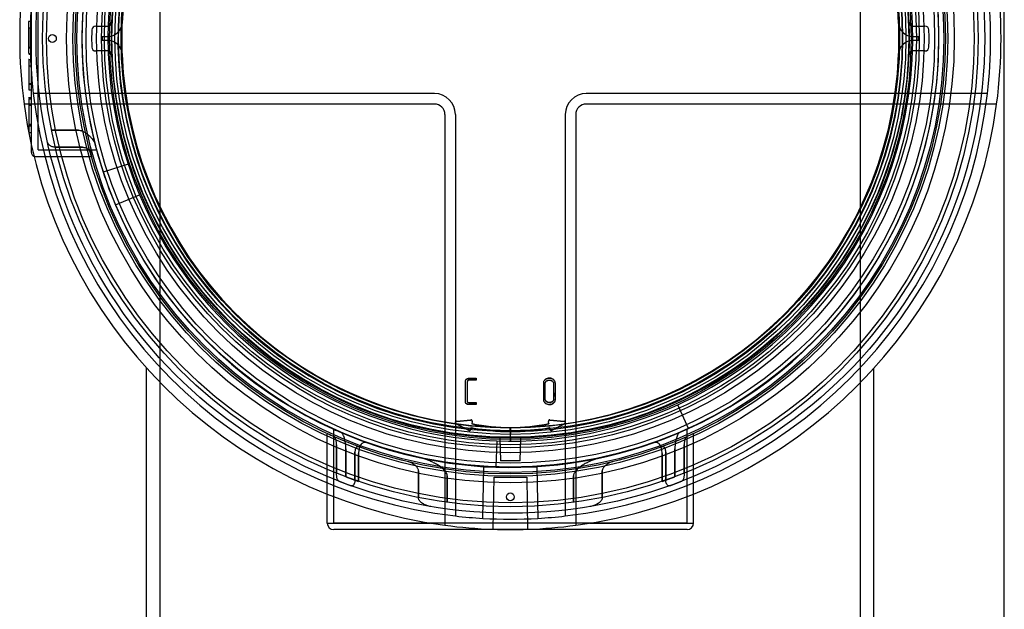
# Model space of a CAD drawing. Units: millimetres. Extents: x 0 to 420, y -1 to 296.
# Drawn here: x 140 to 159, y 103 to 114 of the extents above; entities that cross this region are included whole.
import ezdxf
from ezdxf.lldxf.tags import DXFTag

# ---------------------------------------------------------------- set-up
doc = ezdxf.new("R2010")
doc.units = ezdxf.units.MM
for name, color, linetype in [('2500_RIBI', 7, 'Continuous'), ('2693.001_VAR3', 7, 'Continuous'), ('2697.001_TIHEND_', 7, 'Continuous'), ('2703.001', 7, 'Continuous'), ('2703.002', 7, 'Continuous'), ('Default', 7, 'Continuous'), ('SILINDER_2500_35', 7, 'Continuous')]:
    doc.layers.add(name, color=color, linetype=linetype)
tags = doc.linetypes.add('HIDDEN2', pattern=[4.7625, 3.175, -1.5875]).pattern_tags.tags
tags[6:7] = [DXFTag(74, 4), DXFTag(75, 0), DXFTag(340, '0'), DXFTag(46, 0.0), DXFTag(50, 0.0), DXFTag(44, 0.0), DXFTag(45, 0.0)]
tags[4:5] = [DXFTag(74, 4), DXFTag(75, 0), DXFTag(340, '0'), DXFTag(46, 0.0), DXFTag(50, 0.0), DXFTag(44, 0.0), DXFTag(45, 0.0)]

# ---------------------------------------------------------------- blocks, each defined once
blk = doc.blocks.new('SE1')
at = {"layer": '2500_RIBI', "color": 7, "linetype": 'Continuous'}
for p, q in [((159.094, 80.81), (159.094, 146.902)), ((142.051, 80.81), (142.051, 107.312)), ((156.494, 107.298), (156.494, 80.81)), ((142.311, 107.036), (142.311, 81.07)), ((156.234, 81.07), (156.234, 107.023))]:
    blk.add_line(p, q, dxfattribs=at)
at = {"layer": '2500_RIBI', "color": 7, "linetype": 'HIDDEN2'}
for p, q in [((142.311, 120.675), (142.311, 107.036)), ((156.234, 107.023), (156.234, 120.689))]:
    blk.add_line(p, q, dxfattribs=at)
at = {"layer": '2693.001_VAR3', "color": 7, "linetype": 'HIDDEN2'}
for p, q in [((139.763, 112.426), (139.763, 115.286)), ((139.893, 112.426), (139.893, 115.286)), ((139.77, 114.194), (139.705, 114.194)), ((139.711, 113.559), (139.711, 114.194)), ((139.77, 114.063), (139.705, 114.063)), ((139.711, 113.682), (139.763, 113.682)), ((139.711, 113.67), (139.763, 113.67)), ((139.711, 113.559), (139.763, 113.559)), ((139.711, 113.546), (139.763, 113.546)), ((139.711, 113.44), (139.705, 113.44)), ((139.711, 113.44), (139.763, 113.44)), ((139.711, 113.44), (139.711, 113.314)), ((139.711, 113.314), (139.763, 113.314)), ((139.711, 113.314), (139.711, 112.962)), ((139.77, 113.44), (139.763, 113.44)), ((139.711, 112.962), (139.763, 112.962)), ((139.711, 112.962), (139.711, 112.836)), ((139.711, 112.947), (139.763, 112.947)), ((139.711, 112.836), (139.763, 112.836)), ((139.77, 112.679), (139.705, 112.679)), ((139.77, 112.544), (139.705, 112.544)), ((139.711, 112.658), (139.763, 112.658)), ((139.711, 112.658), (139.711, 111.993)), ((139.711, 112.532), (139.763, 112.532)), ((139.763, 111.732), (139.763, 112.426)), ((139.893, 111.646), (139.893, 112.426)), ((139.705, 112.158), (139.77, 112.158)), ((139.711, 112.158), (139.763, 112.158)), ((139.711, 112.158), (139.763, 112.158)), ((139.711, 112.15), (139.763, 112.15)), ((139.711, 112.123), (139.763, 112.123)), ((139.711, 111.993), (139.763, 111.993)), ((140.164, 112.037), (140.695, 112.037)), ((140.695, 112.036), (140.164, 112.036)), ((139.893, 111.646), (141.056, 111.646)), ((140.238, 111.698), (140.774, 111.698)), ((140.774, 111.698), (140.238, 111.698)), ((139.841, 111.516), (140.957, 111.516)), ((145.769, 106.098), (145.769, 106.091)), ((145.769, 106.091), (145.769, 106.098)), ((145.769, 104.236), (145.769, 106.091)), ((152.789, 106.091), (152.789, 106.098)), ((152.789, 106.098), (152.789, 106.091)), ((152.789, 104.236), (152.789, 106.091)), ((145.639, 104.811), (145.639, 106.001)), ((152.919, 104.811), (152.919, 106.001)), ((145.824, 105.226), (145.824, 105.789)), ((145.824, 105.789), (145.824, 105.226)), ((146.009, 105.155), (146.009, 105.713)), ((146.009, 105.713), (146.009, 105.155)), ((152.549, 105.713), (152.549, 105.155)), ((152.549, 105.155), (152.549, 105.713)), ((152.734, 105.226), (152.734, 105.789)), ((152.734, 105.789), (152.734, 105.226)), ((146.191, 105.089), (146.191, 105.642)), ((146.191, 105.642), (146.191, 105.089)), ((146.264, 105.615), (146.264, 105.063)), ((146.264, 105.063), (146.264, 105.615)), ((152.294, 105.063), (152.294, 105.615)), ((152.294, 105.615), (152.294, 105.063)), ((152.367, 105.089), (152.367, 105.642)), ((152.367, 105.642), (152.367, 105.089)), ((147.452, 105.273), (147.452, 104.742)), ((147.453, 104.742), (147.453, 105.273)), ((151.105, 105.273), (151.105, 104.742)), ((151.106, 104.742), (151.106, 105.273)), ((145.87, 105.069), (146.113, 104.978)), ((146.009, 105.155), (146.264, 105.063)), ((148.025, 105.171), (148.025, 104.646)), ((148.026, 104.646), (148.026, 105.171)), ((150.532, 105.171), (150.532, 104.646)), ((150.533, 104.646), (150.533, 105.171)), ((152.294, 105.063), (152.549, 105.155)), ((152.445, 104.978), (152.688, 105.069)), ((152.789, 104.236), (145.769, 104.236))]:
    blk.add_line(p, q, dxfattribs=at)
at = {"layer": '2693.001_VAR3', "color": 7, "linetype": 'Continuous'}
for p, q in [((139.763, 111.594), (139.763, 111.732)), ((145.639, 104.236), (145.639, 104.811)), ((152.919, 104.236), (152.919, 104.811)), ((145.639, 104.236), (147.692, 104.236)), ((152.789, 104.106), (145.769, 104.106)), ((150.866, 104.236), (152.919, 104.236))]:
    blk.add_line(p, q, dxfattribs=at)
at = {"layer": '2693.001_VAR3', "color": 7, "linetype": 'HIDDEN2'}
for radius in [9.295, 8.645]:
    blk.add_circle((149.279, 113.856), radius, dxfattribs=at)
for centre, radius, start, end in [((149.279, 113.856), 8.515, 114.5752, 198.1703), ((149.279, 113.856), 7.8, 0, 267.3574), ((149.279, 113.856), 8.515, 0, 18.1703), ((149.279, 113.856), 7.8, 270.4628, 0), ((149.279, 113.856), 8.515, 294.5752, 0), ((139.841, 111.594), 0.078, 248.6846, 270), ((149.279, 113.856), 8.645, 195.013, 195.7045), ((149.279, 113.856), 8.515, 202.8297, 268.0752), ((149.279, 113.856), 8.515, 245.6592, 246.7622), ((145.714, 106.005), 0.0753, 173.261, 183.222), ((149.279, 113.856), 8.645, 245.1019, 246.1527), ((149.279, 113.856), 8.645, 293.8473, 294.8981), ((152.843, 106.005), 0.076, 356.8274, 6.6914)]:
    blk.add_arc(centre, radius, start, end, dxfattribs=at)
at = {"layer": '2693.001_VAR3', "color": 7, "linetype": 'Continuous'}
for centre, radius, start, end in [((139.841, 111.594), 0.078, 180, 248.6846), ((145.769, 104.236), 0.13, 180, 270), ((152.789, 104.236), 0.13, 270, 0)]:
    blk.add_arc(centre, radius, start, end, dxfattribs=at)
at = {"layer": '2693.001_VAR3', "color": 7, "linetype": 'HIDDEN2'}
for points, knots in [([(140.695, 112.037), (140.706, 112.037), (140.717, 112.035), (140.733, 112.032), (140.739, 112.031), (140.749, 112.028), (140.755, 112.026), (140.78, 112.017), (140.799, 112.007), (140.826, 111.99), (140.835, 111.985), (140.852, 111.973), (140.86, 111.967), (140.884, 111.948), (140.899, 111.935), (140.92, 111.915), (140.926, 111.909), (140.94, 111.895), (140.946, 111.888), (140.964, 111.868), (140.975, 111.855), (140.994, 111.829), (141.002, 111.816), (141.013, 111.797), (141.016, 111.79), (141.021, 111.778), (141.023, 111.772), (141.024, 111.766)], [0, 0, 0, 0, 0.0625, 0.0625, 0.09375, 0.09375, 0.125, 0.125, 0.25, 0.25, 0.3125, 0.3125, 0.375, 0.375, 0.5, 0.5, 0.5625, 0.5625, 0.625, 0.625, 0.75, 0.75, 0.875, 0.875, 0.9375, 0.9375, 1, 1, 1, 1]), ([(140.238, 111.698), (140.233, 111.698), (140.227, 111.698), (140.216, 111.699), (140.211, 111.7), (140.196, 111.702), (140.186, 111.705), (140.167, 111.711), (140.158, 111.715), (140.142, 111.724), (140.134, 111.729), (140.121, 111.74), (140.114, 111.746), (140.104, 111.758), (140.099, 111.765), (140.086, 111.786), (140.081, 111.801), (140.077, 111.816)], [0, 0, 0, 0, 0.0625, 0.0625, 0.125, 0.125, 0.25, 0.25, 0.375, 0.375, 0.5, 0.5, 0.625, 0.625, 0.75, 0.75, 1, 1, 1, 1]), ([(140.774, 111.698), (140.783, 111.698), (140.793, 111.697), (140.808, 111.695), (140.812, 111.694), (140.822, 111.692), (140.826, 111.691), (140.839, 111.687), (140.848, 111.684), (140.864, 111.677), (140.871, 111.673), (140.885, 111.665), (140.891, 111.661), (140.902, 111.652), (140.907, 111.648), (140.916, 111.639), (140.92, 111.635), (140.926, 111.625), (140.928, 111.621), (140.929, 111.616)], [0, 0, 0, 0, 0.125, 0.125, 0.1875, 0.1875, 0.25, 0.25, 0.375, 0.375, 0.5, 0.5, 0.625, 0.625, 0.75, 0.75, 0.875, 0.875, 1, 1, 1, 1]), ([(145.824, 105.789), (145.824, 105.799), (145.824, 105.808), (145.823, 105.827), (145.822, 105.836), (145.82, 105.854), (145.819, 105.862), (145.816, 105.879), (145.814, 105.887), (145.81, 105.901), (145.808, 105.908), (145.805, 105.917), (145.804, 105.92), (145.802, 105.925), (145.8, 105.928), (145.797, 105.935), (145.794, 105.939), (145.789, 105.945), (145.787, 105.947), (145.784, 105.949)], [0, 0, 0, 0, 0.125, 0.125, 0.25, 0.25, 0.375, 0.375, 0.5, 0.5, 0.625, 0.625, 0.6875, 0.6875, 0.75, 0.75, 0.875, 0.875, 1, 1, 1, 1]), ([(146.009, 105.713), (146.009, 105.732), (146.009, 105.751), (146.007, 105.779), (146.006, 105.788), (146.004, 105.806), (146.003, 105.815), (145.999, 105.842), (145.996, 105.859), (145.991, 105.883), (145.989, 105.891), (145.985, 105.907), (145.983, 105.915), (145.977, 105.936), (145.972, 105.95), (145.965, 105.968), (145.962, 105.974), (145.957, 105.985), (145.955, 105.99), (145.947, 106.004), (145.942, 106.012), (145.933, 106.021), (145.931, 106.024), (145.925, 106.028), (145.922, 106.03), (145.919, 106.031)], [0, 0, 0, 0, 0.125, 0.125, 0.1875, 0.1875, 0.25, 0.25, 0.375, 0.375, 0.4375, 0.4375, 0.5, 0.5, 0.625, 0.625, 0.6875, 0.6875, 0.75, 0.75, 0.875, 0.875, 0.9375, 0.9375, 1, 1, 1, 1]), ([(152.639, 106.031), (152.633, 106.029), (152.628, 106.025), (152.619, 106.015), (152.617, 106.012), (152.611, 106.004), (152.609, 105.999), (152.601, 105.985), (152.596, 105.974), (152.586, 105.95), (152.581, 105.936), (152.573, 105.907), (152.569, 105.892), (152.564, 105.867), (152.562, 105.859), (152.559, 105.842), (152.558, 105.833), (152.554, 105.806), (152.552, 105.788), (152.55, 105.76), (152.55, 105.751), (152.549, 105.732), (152.549, 105.722), (152.549, 105.713)], [0, 0, 0, 0, 0.125, 0.125, 0.1875, 0.1875, 0.25, 0.25, 0.375, 0.375, 0.5, 0.5, 0.625, 0.625, 0.6875, 0.6875, 0.75, 0.75, 0.875, 0.875, 0.9375, 0.9375, 1, 1, 1, 1]), ([(152.774, 105.949), (152.772, 105.947), (152.769, 105.945), (152.765, 105.941), (152.764, 105.939), (152.761, 105.935), (152.76, 105.933), (152.756, 105.926), (152.754, 105.92), (152.75, 105.908), (152.748, 105.901), (152.744, 105.887), (152.742, 105.879), (152.739, 105.862), (152.738, 105.854), (152.736, 105.836), (152.735, 105.827), (152.734, 105.808), (152.734, 105.799), (152.734, 105.789)], [0, 0, 0, 0, 0.125, 0.125, 0.1875, 0.1875, 0.25, 0.25, 0.375, 0.375, 0.5, 0.5, 0.625, 0.625, 0.75, 0.75, 0.875, 0.875, 1, 1, 1, 1]), ([(146.276, 105.749), (146.266, 105.753), (146.255, 105.754), (146.24, 105.751), (146.235, 105.749), (146.226, 105.743), (146.221, 105.739), (146.213, 105.729), (146.209, 105.724), (146.204, 105.714), (146.203, 105.71), (146.2, 105.703), (146.199, 105.699), (146.195, 105.687), (146.193, 105.678), (146.191, 105.66), (146.191, 105.651), (146.191, 105.642)], [0, 0, 0, 0, 0.25, 0.25, 0.375, 0.375, 0.5, 0.5, 0.625, 0.625, 0.6875, 0.6875, 0.75, 0.75, 0.875, 0.875, 1, 1, 1, 1]), ([(146.435, 105.83), (146.424, 105.833), (146.414, 105.836), (146.393, 105.838), (146.382, 105.838), (146.362, 105.833), (146.352, 105.829), (146.338, 105.821), (146.333, 105.817), (146.324, 105.809), (146.32, 105.805), (146.307, 105.791), (146.3, 105.779), (146.29, 105.759), (146.287, 105.752), (146.281, 105.737), (146.279, 105.729), (146.275, 105.713), (146.273, 105.705), (146.269, 105.687), (146.268, 105.679), (146.266, 105.661), (146.265, 105.652), (146.264, 105.633), (146.264, 105.624), (146.264, 105.615)], [0, 0, 0, 0, 0.125, 0.125, 0.25, 0.25, 0.375, 0.375, 0.4375, 0.4375, 0.5, 0.5, 0.625, 0.625, 0.6875, 0.6875, 0.75, 0.75, 0.8125, 0.8125, 0.875, 0.875, 0.9375, 0.9375, 1, 1, 1, 1]), ([(152.294, 105.615), (152.294, 105.633), (152.293, 105.652), (152.29, 105.678), (152.289, 105.687), (152.286, 105.704), (152.284, 105.713), (152.279, 105.729), (152.277, 105.736), (152.271, 105.751), (152.268, 105.759), (152.258, 105.779), (152.251, 105.79), (152.234, 105.81), (152.225, 105.818), (152.211, 105.826), (152.206, 105.829), (152.196, 105.833), (152.191, 105.834), (152.176, 105.837), (152.166, 105.838), (152.145, 105.836), (152.134, 105.833), (152.123, 105.83)], [0, 0, 0, 0, 0.125, 0.125, 0.1875, 0.1875, 0.25, 0.25, 0.3125, 0.3125, 0.375, 0.375, 0.5, 0.5, 0.625, 0.625, 0.6875, 0.6875, 0.75, 0.75, 0.875, 0.875, 1, 1, 1, 1]), ([(152.367, 105.642), (152.367, 105.651), (152.367, 105.66), (152.365, 105.674), (152.364, 105.678), (152.363, 105.687), (152.362, 105.691), (152.36, 105.699), (152.358, 105.703), (152.355, 105.71), (152.354, 105.714), (152.349, 105.724), (152.345, 105.729), (152.337, 105.739), (152.332, 105.743), (152.325, 105.747), (152.323, 105.748), (152.318, 105.75), (152.315, 105.751), (152.303, 105.754), (152.293, 105.753), (152.282, 105.749)], [0, 0, 0, 0, 0.125, 0.125, 0.1875, 0.1875, 0.25, 0.25, 0.3125, 0.3125, 0.375, 0.375, 0.5, 0.5, 0.625, 0.625, 0.6875, 0.6875, 0.75, 0.75, 1, 1, 1, 1]), ([(148.026, 105.171), (148.026, 105.178), (148.025, 105.186), (148.022, 105.201), (148.019, 105.208), (148.011, 105.23), (148.003, 105.243), (147.99, 105.261), (147.985, 105.267), (147.976, 105.278), (147.971, 105.284), (147.955, 105.3), (147.945, 105.31), (147.923, 105.328), (147.911, 105.338), (147.888, 105.355), (147.876, 105.363), (147.841, 105.387), (147.816, 105.401), (147.767, 105.428), (147.743, 105.441), (147.693, 105.464), (147.667, 105.475), (147.617, 105.494), (147.591, 105.503), (147.54, 105.519), (147.514, 105.526), (147.488, 105.531)], [0, 0, 0, 0, 0.03125, 0.03125, 0.0625, 0.0625, 0.125, 0.125, 0.15625, 0.15625, 0.1875, 0.1875, 0.25, 0.25, 0.3125, 0.3125, 0.375, 0.375, 0.5, 0.5, 0.625, 0.625, 0.75, 0.75, 0.875, 0.875, 1, 1, 1, 1]), ([(151.07, 105.531), (151.044, 105.526), (151.019, 105.519), (150.967, 105.503), (150.942, 105.494), (150.891, 105.475), (150.866, 105.464), (150.816, 105.441), (150.791, 105.429), (150.742, 105.402), (150.717, 105.387), (150.682, 105.363), (150.67, 105.355), (150.647, 105.338), (150.635, 105.328), (150.613, 105.309), (150.603, 105.299), (150.582, 105.278), (150.573, 105.267), (150.56, 105.249), (150.556, 105.243), (150.548, 105.23), (150.545, 105.223), (150.539, 105.209), (150.537, 105.201), (150.533, 105.186), (150.532, 105.178), (150.532, 105.171)], [0, 0, 0, 0, 0.125, 0.125, 0.25, 0.25, 0.375, 0.375, 0.5, 0.5, 0.625, 0.625, 0.6875, 0.6875, 0.75, 0.75, 0.8125, 0.8125, 0.875, 0.875, 0.90625, 0.90625, 0.9375, 0.9375, 0.96875, 0.96875, 1, 1, 1, 1]), ([(147.453, 105.273), (147.453, 105.28), (147.452, 105.286), (147.449, 105.299), (147.446, 105.306), (147.441, 105.318), (147.438, 105.323), (147.431, 105.334), (147.428, 105.34), (147.416, 105.355), (147.407, 105.364), (147.389, 105.38), (147.38, 105.388), (147.351, 105.409), (147.33, 105.421), (147.289, 105.44), (147.267, 105.448), (147.245, 105.453)], [0, 0, 0, 0, 0.0625, 0.0625, 0.125, 0.125, 0.1875, 0.1875, 0.25, 0.25, 0.375, 0.375, 0.5, 0.5, 0.75, 0.75, 1, 1, 1, 1]), ([(151.313, 105.453), (151.291, 105.448), (151.27, 105.44), (151.238, 105.426), (151.228, 105.421), (151.208, 105.409), (151.198, 105.402), (151.178, 105.388), (151.169, 105.38), (151.151, 105.364), (151.142, 105.355), (151.13, 105.34), (151.127, 105.334), (151.12, 105.323), (151.117, 105.318), (151.112, 105.306), (151.109, 105.299), (151.106, 105.286), (151.105, 105.28), (151.105, 105.273)], [0, 0, 0, 0, 0.25, 0.25, 0.375, 0.375, 0.5, 0.5, 0.625, 0.625, 0.75, 0.75, 0.8125, 0.8125, 0.875, 0.875, 0.9375, 0.9375, 1, 1, 1, 1]), ([(145.87, 105.069), (145.867, 105.07), (145.864, 105.072), (145.858, 105.078), (145.855, 105.082), (145.849, 105.091), (145.846, 105.097), (145.842, 105.109), (145.839, 105.115), (145.835, 105.13), (145.833, 105.137), (145.83, 105.153), (145.829, 105.162), (145.827, 105.18), (145.826, 105.189), (145.825, 105.207), (145.824, 105.217), (145.824, 105.226)], [0, 0, 0, 0, 0.125, 0.125, 0.25, 0.25, 0.375, 0.375, 0.5, 0.5, 0.625, 0.625, 0.75, 0.75, 0.875, 0.875, 1, 1, 1, 1]), ([(146.191, 105.089), (146.191, 105.08), (146.19, 105.071), (146.188, 105.053), (146.186, 105.045), (146.183, 105.033), (146.182, 105.029), (146.179, 105.022), (146.178, 105.018), (146.173, 105.008), (146.17, 105.002), (146.162, 104.992), (146.158, 104.988), (146.149, 104.982), (146.145, 104.979), (146.131, 104.975), (146.122, 104.975), (146.113, 104.978)], [0, 0, 0, 0, 0.125, 0.125, 0.25, 0.25, 0.3125, 0.3125, 0.375, 0.375, 0.5, 0.5, 0.625, 0.625, 0.75, 0.75, 1, 1, 1, 1]), ([(152.445, 104.978), (152.44, 104.977), (152.436, 104.976), (152.427, 104.976), (152.423, 104.976), (152.413, 104.979), (152.409, 104.982), (152.401, 104.988), (152.396, 104.992), (152.389, 105.002), (152.385, 105.008), (152.38, 105.018), (152.379, 105.022), (152.376, 105.029), (152.375, 105.033), (152.372, 105.045), (152.37, 105.053), (152.368, 105.071), (152.367, 105.08), (152.367, 105.089)], [0, 0, 0, 0, 0.125, 0.125, 0.25, 0.25, 0.375, 0.375, 0.5, 0.5, 0.625, 0.625, 0.6875, 0.6875, 0.75, 0.75, 0.875, 0.875, 1, 1, 1, 1]), ([(152.734, 105.226), (152.734, 105.217), (152.733, 105.207), (152.732, 105.189), (152.731, 105.18), (152.729, 105.162), (152.728, 105.153), (152.725, 105.137), (152.723, 105.13), (152.719, 105.115), (152.717, 105.109), (152.712, 105.097), (152.709, 105.091), (152.703, 105.082), (152.701, 105.078), (152.694, 105.072), (152.691, 105.07), (152.688, 105.069)], [0, 0, 0, 0, 0.125, 0.125, 0.25, 0.25, 0.375, 0.375, 0.5, 0.5, 0.625, 0.625, 0.75, 0.75, 0.875, 0.875, 1, 1, 1, 1]), ([(147.698, 104.564), (147.672, 104.569), (147.646, 104.575), (147.597, 104.591), (147.573, 104.602), (147.539, 104.622), (147.527, 104.629), (147.511, 104.641), (147.506, 104.646), (147.496, 104.655), (147.491, 104.66), (147.482, 104.67), (147.478, 104.676), (147.47, 104.687), (147.466, 104.693), (147.46, 104.706), (147.457, 104.713), (147.454, 104.727), (147.453, 104.734), (147.453, 104.742)], [0, 0, 0, 0, 0.25, 0.25, 0.5, 0.5, 0.625, 0.625, 0.6875, 0.6875, 0.75, 0.75, 0.8125, 0.8125, 0.875, 0.875, 0.9375, 0.9375, 1, 1, 1, 1]), ([(151.105, 104.742), (151.105, 104.734), (151.104, 104.727), (151.102, 104.717), (151.101, 104.713), (151.098, 104.706), (151.097, 104.703), (151.092, 104.693), (151.088, 104.687), (151.08, 104.676), (151.076, 104.67), (151.062, 104.655), (151.052, 104.646), (151.031, 104.629), (151.02, 104.622), (150.997, 104.609), (150.986, 104.603), (150.962, 104.592), (150.949, 104.588), (150.912, 104.575), (150.886, 104.569), (150.86, 104.564)], [0, 0, 0, 0, 0.0625, 0.0625, 0.09375, 0.09375, 0.125, 0.125, 0.1875, 0.1875, 0.25, 0.25, 0.375, 0.375, 0.5, 0.5, 0.625, 0.625, 0.75, 0.75, 1, 1, 1, 1])]:
    blk.add_open_spline(points, degree=3, knots=knots, dxfattribs=at)
at = {"layer": '2697.001_TIHEND_', "color": 7, "linetype": 'HIDDEN2'}
for radius in [8.821, 8.691, 8.613, 8.509, 8.431, 8.223, 8.067, 7.963, 7.859]:
    blk.add_circle((149.279, 113.856), radius, dxfattribs=at)
at = {"layer": '2703.001', "color": 7, "linetype": 'HIDDEN2'}
for p, q in [((141.683, 111.362), (141.189, 111.2)), ((141.431, 110.552), (141.91, 110.754)), ((152.82, 106.112), (152.604, 106.585)), ((149.01, 105.865), (148.993, 105.345))]:
    blk.add_line(p, q, dxfattribs=at)
for centre, radius in [((149.279, 113.856), 9.425), ((149.279, 113.856), 9.217), ((149.279, 113.856), 8.125), ((149.279, 113.856), 7.917), ((149.279, 113.856), 7.786), ((149.279, 113.856), 7.735), ((140.179, 113.856), 0.078)]:
    blk.add_circle(centre, radius, dxfattribs=at)
for radius, start, end in [(7.995, 114.5752, 198.1703), (7.995, 294.5752, 18.1703), (7.93, 177.6741, 178.7908), (7.93, 1.2092, 2.3259), (7.93, 181.2093, 182.326), (7.93, 357.674, 358.7907), (7.995, 198.1703, 202.8297), (8.515, 198.1703, 202.8297), (7.995, 202.8297, 268.0752), (7.995, 268.0752, 294.5752), (8.515, 268.0752, 294.5752)]:
    blk.add_arc((149.279, 113.856), radius, start, end, dxfattribs=at)
at = {"layer": '2703.002', "color": 7, "linetype": 'HIDDEN2'}
for p, q in [((141.04, 114.103), (141.278, 114.103)), ((157.28, 114.103), (157.518, 114.103)), ((141.167, 113.895), (141.278, 113.895)), ((157.28, 113.895), (157.391, 113.895)), ((141.278, 113.817), (141.167, 113.817)), ((157.391, 113.817), (157.28, 113.817)), ((141.278, 113.609), (141.04, 113.609)), ((157.518, 113.609), (157.28, 113.609)), ((147.771, 112.764), (139.8, 112.764)), ((158.758, 112.764), (150.787, 112.764)), ((148.187, 112.348), (148.187, 104.376)), ((150.371, 112.348), (150.371, 104.376)), ((148.523, 106.254), (148.515, 106.211)), ((150.043, 106.211), (150.035, 106.254)), ((150.063, 106.284), (150.351, 106.258)), ((148.452, 106.075), (148.198, 106.211)), ((148.499, 106.134), (148.49, 106.091)), ((148.499, 106.134), (148.499, 106.131)), ((148.515, 106.211), (148.514, 106.207)), ((149.269, 106.134), (149.279, 105.847)), ((149.279, 105.847), (149.289, 106.134)), ((150.043, 106.211), (150.044, 106.207)), ((150.059, 106.134), (150.059, 106.131)), ((150.068, 106.091), (150.059, 106.134)), ((150.36, 106.211), (150.106, 106.075)), ((149.068, 105.928), (149.084, 105.471)), ((149.474, 105.471), (149.49, 105.928)), ((149.474, 105.471), (149.084, 105.471)), ((148.732, 104.329), (148.75, 105.354)), ((148.75, 105.354), (149.808, 105.354)), ((149.808, 105.354), (149.826, 104.329))]:
    blk.add_line(p, q, dxfattribs=at)
at = {"layer": '2703.002', "color": 7, "linetype": 'Continuous'}
for p, q in [((147.771, 112.556), (139.616, 112.556)), ((158.942, 112.556), (150.787, 112.556)), ((147.979, 112.348), (147.979, 104.193)), ((150.579, 112.348), (150.579, 104.193)), ((148.599, 107.112), (148.598, 107.109)), ((148.598, 107.109), (148.598, 107.072)), ((148.599, 107.076), (148.598, 107.072)), ((148.599, 107.112), (148.599, 107.076)), ((148.599, 106.629), (148.598, 106.625)), ((148.598, 106.625), (148.598, 106.589)), ((148.599, 106.592), (148.598, 106.589)), ((148.599, 106.629), (148.599, 106.592)), ((148.207, 106.258), (148.495, 106.284)), ((148.207, 106.254), (148.495, 106.28)), ((148.207, 106.258), (148.207, 106.254)), ((148.495, 106.28), (148.495, 106.284)), ((148.523, 106.251), (148.514, 106.207)), ((148.524, 106.253), (148.524, 106.257)), ((150.034, 106.257), (150.035, 106.253)), ((150.044, 106.207), (150.035, 106.251)), ((150.063, 106.28), (150.351, 106.254)), ((150.351, 106.254), (150.351, 106.258)), ((148.184, 106.237), (148.184, 106.233)), ((148.452, 106.071), (148.197, 106.208)), ((148.499, 106.131), (148.49, 106.088)), ((150.068, 106.088), (150.059, 106.131)), ((150.361, 106.208), (150.106, 106.071)), ((150.374, 106.233), (150.374, 106.237)), ((148.936, 104.112), (148.954, 105.146)), ((148.954, 105.146), (149.604, 105.146)), ((149.604, 105.146), (149.622, 104.112))]:
    blk.add_line(p, q, dxfattribs=at)
blk.add_circle((149.279, 104.756), 0.078, dxfattribs=at)
at = {"layer": '2703.002', "color": 7, "linetype": 'HIDDEN2'}
for centre, radius, start, end in [((149.279, 113.856), 7.93, 2.3259, 177.6741), ((149.279, 113.856), 7.722, 2.3259, 177.6741), ((149.279, 113.856), 9.542, 173.4286, 186.5714), ((149.279, 113.856), 9.542, 353.4286, 6.5714), ((141.04, 114.025), 0.078, 90, 178.1677), ((141.278, 114.181), 0.078, 270, 357.6741), ((141.278, 114.181), 0.286, 270, 357.6741), ((149.279, 113.856), 7.93, 177.6741, 178.7908), ((149.279, 113.856), 7.722, 177.6741, 178.7908), ((149.279, 113.856), 7.722, 1.2092, 2.3259), ((157.28, 114.181), 0.286, 182.3259, 270), ((157.28, 114.181), 0.078, 182.3259, 270), ((157.518, 114.025), 0.078, 1.8323, 90), ((146.424, 113.852), 5.465, 178.1677, 181.7635), ((146.424, 113.852), 5.257, 179.5397, 180.3899), ((149.279, 113.856), 7.93, 178.7908, 181.2093), ((149.279, 113.856), 7.722, 178.7908, 181.2093), ((149.279, 113.856), 7.722, 358.7907, 1.2092), ((149.279, 113.856), 7.93, 358.7907, 1.2092), ((152.134, 113.852), 5.257, 359.6101, 0.4603), ((152.134, 113.852), 5.465, 358.2365, 1.8323), ((141.04, 113.687), 0.078, 181.7635, 270), ((141.278, 113.531), 0.286, 2.326, 90), ((149.279, 113.856), 7.93, 181.2093, 182.089), ((149.279, 113.856), 7.722, 181.2093, 182.326), ((157.28, 113.531), 0.286, 90, 177.674), ((149.279, 113.856), 7.722, 357.674, 358.7907), ((157.518, 113.687), 0.078, 270, 358.2365), ((141.278, 113.531), 0.078, 2.326, 90), ((149.279, 113.856), 7.93, 182.326, 357.674), ((149.279, 113.856), 7.722, 182.326, 267.0466), ((149.279, 113.856), 7.722, 271.1928, 357.674), ((157.28, 113.531), 0.078, 90, 177.674), ((149.279, 113.856), 9.542, 186.5714, 263.4286), ((147.771, 112.348), 0.416, 0, 90), ((149.279, 113.856), 9.542, 276.5714, 353.4286), ((150.787, 112.348), 0.416, 90, 180), ((148.209, 106.233), 0.0247, 93.4593, 242.9087), ((148.498, 106.259), 0.0256, 350.023, 355.5294), ((150.06, 106.259), 0.0256, 83.4796, 184.4524), ((150.349, 106.233), 0.0247, 297.0912, 86.5408), ((148.465, 106.097), 0.026, 240.7815, 346.6798), ((149.279, 109.956), 3.9, 258.463, 281.537), ((150.093, 106.097), 0.026, 193.2536, 299.2851), ((149.279, 113.856), 9.542, 263.4286, 266.712), ((149.279, 113.856), 9.542, 266.712, 273.288), ((149.279, 113.856), 9.542, 273.288, 276.5714)]:
    blk.add_arc(centre, radius, start, end, dxfattribs=at)
at = {"layer": '2703.002', "color": 7, "linetype": 'Continuous'}
for centre, radius, start, end in [((149.279, 113.856), 9.75, 172.3377, 187.6623), ((149.279, 113.856), 9.75, 352.3377, 7.6623), ((149.279, 113.856), 9.75, 187.6623, 262.3377), ((147.771, 112.348), 0.208, 0, 90), ((149.279, 113.856), 9.75, 277.6623, 352.3377), ((150.787, 112.348), 0.208, 90, 180), ((148.208, 106.23), 0.0247, 93.4592, 242.9088), ((148.498, 106.259), 0.0256, 355.5294, 96.5926), ((148.498, 106.255), 0.0256, 350.0952, 96.5204), ((150.06, 106.255), 0.0256, 83.4074, 189.977), ((150.35, 106.23), 0.0247, 297.0913, 86.5407), ((148.465, 106.094), 0.026, 240.7149, 346.7464), ((149.279, 109.954), 3.902, 258.4631, 281.5369), ((149.279, 109.954), 3.824, 258.4631, 281.5369), ((149.279, 109.956), 3.822, 258.463, 281.537), ((150.094, 106.094), 0.026, 193.3202, 299.2185), ((149.279, 113.856), 9.75, 262.3377, 267.9837), ((149.279, 113.856), 9.75, 267.9837, 272.0163), ((149.279, 113.856), 9.75, 272.0163, 277.6623)]:
    blk.add_arc(centre, radius, start, end, dxfattribs=at)
at = {"layer": '2703.002', "color": 7, "linetype": 'HIDDEN2'}
for points, knots in [([(157.207, 114.023), (157.207, 114.033), (157.207, 114.043), (157.206, 114.063), (157.206, 114.073), (157.206, 114.087), (157.206, 114.092), (157.205, 114.101), (157.205, 114.105), (157.205, 114.118), (157.204, 114.125), (157.204, 114.137), (157.204, 114.141), (157.204, 114.145)], [0, 0, 0, 0, 0.125, 0.125, 0.25, 0.25, 0.3125, 0.3125, 0.375, 0.375, 0.5, 0.5, 0.5757953, 0.5757953, 0.5757953, 0.5757953]), ([(157.203, 113.534), (157.203, 113.534), (157.203, 113.535), (157.203, 113.539), (157.203, 113.542), (157.203, 113.547), (157.203, 113.55), (157.203, 113.554), (157.203, 113.557), (157.204, 113.565), (157.204, 113.572), (157.204, 113.586), (157.205, 113.594), (157.205, 113.611), (157.206, 113.62), (157.206, 113.634), (157.206, 113.638), (157.206, 113.648), (157.206, 113.653), (157.207, 113.668), (157.207, 113.678), (157.207, 113.688)], [0, 0, 0, 0, 0.125, 0.125, 0.25, 0.25, 0.3125, 0.3125, 0.375, 0.375, 0.5, 0.5, 0.625, 0.625, 0.75, 0.75, 0.8125, 0.8125, 0.875, 0.875, 1, 1, 1, 1]), ([(148.599, 106.592), (148.561, 106.592), (148.515, 106.592), (148.466, 106.592), (148.454, 106.592), (148.45, 106.592), (148.449, 106.592), (148.447, 106.592), (148.441, 106.592), (148.431, 106.593), (148.417, 106.598), (148.409, 106.603), (148.404, 106.607), (148.402, 106.608), (148.399, 106.611), (148.395, 106.616), (148.392, 106.622), (148.389, 106.628), (148.387, 106.635), (148.386, 106.641), (148.386, 106.646), (148.386, 106.649), (148.386, 106.65), (148.386, 106.652), (148.386, 106.663), (148.386, 106.692), (148.386, 106.755), (148.386, 106.846), (148.386, 106.937), (148.386, 107.001), (148.386, 107.031), (148.386, 107.043), (148.386, 107.045), (148.386, 107.047), (148.386, 107.049), (148.386, 107.055), (148.387, 107.06), (148.388, 107.065)], [0, 0, 0, 0, 0.1229031, 0.1536291, 0.1613107, 0.1632311, 0.1641913, 0.1651513, 0.1689868, 0.1843381, 0.2000197, 0.2156868, 0.2172751, 0.2196469, 0.2235775, 0.2314252, 0.2393358, 0.2471917, 0.2550929, 0.2629282, 0.2707002, 0.2716714, 0.2726427, 0.2745854, 0.2784708, 0.3095542, 0.3717208, 0.4960529, 0.6203852, 0.6825519, 0.7136353, 0.7214061, 0.7223775, 0.7233484, 0.7252882, 0.7291611, 0.7446614, 0.7446614, 0.7446614, 0.7446614]), ([(148.599, 107.076), (148.567, 107.076), (148.527, 107.076), (148.483, 107.076), (148.471, 107.076), (148.466, 107.076), (148.465, 107.076), (148.463, 107.076), (148.46, 107.075), (148.453, 107.075), (148.445, 107.072), (148.438, 107.069), (148.435, 107.066), (148.433, 107.065)], [0, 0, 0, 0, 0.1221309, 0.1526635, 0.1679297, 0.1688836, 0.1698371, 0.1717427, 0.1755505, 0.1831728, 0.1987273, 0.2066179, 0.2145507, 0.2145507, 0.2145507, 0.2145507])]:
    blk.add_open_spline(points, degree=3, knots=knots, dxfattribs=at)
at = {"layer": '2703.002', "color": 7, "linetype": 'Continuous'}
for points, knots in [([(148.598, 106.589), (148.561, 106.589), (148.524, 106.589), (148.477, 106.589), (148.468, 106.589), (148.454, 106.589), (148.449, 106.589), (148.44, 106.589), (148.435, 106.59), (148.428, 106.591), (148.426, 106.592), (148.421, 106.593), (148.419, 106.594), (148.413, 106.597), (148.409, 106.599), (148.397, 106.608), (148.392, 106.616), (148.385, 106.633), (148.385, 106.643), (148.385, 106.661), (148.385, 106.67), (148.385, 106.697), (148.385, 106.715), (148.385, 106.752), (148.385, 106.77), (148.385, 106.807), (148.385, 106.825), (148.385, 106.861), (148.385, 106.88), (148.385, 106.916), (148.385, 106.934), (148.385, 106.97), (148.385, 106.989), (148.385, 107.016), (148.385, 107.025), (148.385, 107.039), (148.385, 107.044), (148.385, 107.05), (148.386, 107.053), (148.386, 107.057), (148.387, 107.06), (148.388, 107.063), (148.388, 107.064), (148.389, 107.066), (148.389, 107.067), (148.391, 107.071), (148.392, 107.073), (148.395, 107.079), (148.398, 107.083), (148.404, 107.089), (148.408, 107.093), (148.416, 107.098), (148.42, 107.1), (148.429, 107.104), (148.434, 107.105), (148.441, 107.107), (148.443, 107.107), (148.448, 107.108), (148.45, 107.108), (148.456, 107.109), (148.458, 107.109), (148.463, 107.109), (148.465, 107.109), (148.472, 107.109), (148.477, 107.109), (148.521, 107.109), (148.56, 107.109), (148.598, 107.109)], [0, 0, 0, 0, 0.125, 0.125, 0.15625, 0.15625, 0.171875, 0.171875, 0.1875, 0.1875, 0.195312, 0.195312, 0.203125, 0.203125, 0.21875, 0.21875, 0.25, 0.25, 0.28125, 0.28125, 0.3125, 0.3125, 0.375, 0.375, 0.4375, 0.4375, 0.5, 0.5, 0.5625, 0.5625, 0.625, 0.625, 0.6875, 0.6875, 0.71875, 0.71875, 0.734375, 0.734375, 0.742188, 0.742188, 0.75, 0.75, 0.753906, 0.753906, 0.757812, 0.757812, 0.765625, 0.765625, 0.78125, 0.78125, 0.796875, 0.796875, 0.8125, 0.8125, 0.828125, 0.828125, 0.835937, 0.835937, 0.84375, 0.84375, 0.851562, 0.851562, 0.859375, 0.859375, 0.875, 0.875, 1, 1, 1, 1]), ([(148.388, 107.065), (148.39, 107.074), (148.395, 107.084), (148.404, 107.091), (148.405, 107.093), (148.408, 107.095), (148.412, 107.099), (148.419, 107.102), (148.424, 107.105), (148.427, 107.106), (148.429, 107.107), (148.433, 107.108), (148.441, 107.11), (148.451, 107.112), (148.459, 107.112), (148.464, 107.112), (148.466, 107.112), (148.467, 107.112), (148.472, 107.112), (148.516, 107.112), (148.56, 107.112), (148.599, 107.112)], [0.7446614, 0.7446614, 0.7446614, 0.7446614, 0.7762227, 0.7802625, 0.7822764, 0.7842847, 0.7922954, 0.8003241, 0.8083746, 0.8103758, 0.8123731, 0.8163623, 0.8243542, 0.8404062, 0.8483912, 0.8523804, 0.8543751, 0.855515, 0.8563699, 0.8723287, 1, 1, 1, 1]), ([(148.598, 107.072), (148.566, 107.072), (148.534, 107.072), (148.494, 107.072), (148.486, 107.072), (148.476, 107.072), (148.474, 107.072), (148.471, 107.072), (148.471, 107.072), (148.469, 107.072), (148.468, 107.072), (148.465, 107.072), (148.465, 107.072), (148.463, 107.072), (148.462, 107.072), (148.458, 107.072), (148.457, 107.072), (148.452, 107.071), (148.45, 107.071), (148.447, 107.07), (148.445, 107.069), (148.439, 107.066), (148.436, 107.064), (148.431, 107.06), (148.43, 107.059), (148.428, 107.055), (148.427, 107.053), (148.425, 107.05), (148.424, 107.048), (148.423, 107.044), (148.423, 107.042), (148.422, 107.036), (148.422, 107.032), (148.422, 107.024), (148.422, 107.02), (148.422, 107.008), (148.422, 107), (148.422, 106.976), (148.422, 106.96), (148.422, 106.929), (148.422, 106.913), (148.422, 106.889), (148.422, 106.881), (148.422, 106.865), (148.422, 106.857), (148.422, 106.818), (148.422, 106.786), (148.422, 106.739), (148.422, 106.723), (148.422, 106.691), (148.422, 106.674), (148.422, 106.657), (148.422, 106.655), (148.422, 106.651), (148.423, 106.649), (148.424, 106.643), (148.426, 106.639), (148.43, 106.635), (148.431, 106.634), (148.434, 106.632), (148.435, 106.631), (148.437, 106.63), (148.438, 106.63), (148.44, 106.629), (148.442, 106.628), (148.445, 106.627), (148.446, 106.627), (148.448, 106.627), (148.45, 106.626), (148.452, 106.626), (148.454, 106.626), (148.458, 106.625), (148.461, 106.625), (148.467, 106.625), (148.471, 106.625), (148.483, 106.625), (148.492, 106.625), (148.533, 106.625), (148.565, 106.625), (148.598, 106.625)], [0, 0, 0, 0, 0.125, 0.125, 0.15625, 0.15625, 0.164062, 0.164062, 0.167969, 0.167969, 0.171875, 0.171875, 0.175781, 0.175781, 0.179688, 0.179688, 0.1875, 0.1875, 0.195312, 0.195312, 0.203125, 0.203125, 0.21875, 0.21875, 0.226562, 0.226562, 0.234375, 0.234375, 0.242188, 0.242188, 0.25, 0.25, 0.265625, 0.265625, 0.28125, 0.28125, 0.3125, 0.3125, 0.375, 0.375, 0.4375, 0.4375, 0.46875, 0.46875, 0.5, 0.5, 0.625, 0.625, 0.6875, 0.6875, 0.75, 0.75, 0.757812, 0.757812, 0.765625, 0.765625, 0.78125, 0.78125, 0.789062, 0.789062, 0.792969, 0.792969, 0.796875, 0.796875, 0.804688, 0.804688, 0.808594, 0.808594, 0.8125, 0.8125, 0.820312, 0.820312, 0.828125, 0.828125, 0.84375, 0.84375, 0.875, 0.875, 1, 1, 1, 1]), ([(148.433, 107.065), (148.43, 107.062), (148.426, 107.055), (148.423, 107.045), (148.423, 107.039), (148.423, 107.036), (148.423, 107.035), (148.423, 107.034), (148.423, 107.028), (148.423, 107.015), (148.423, 106.988), (148.423, 106.932), (148.423, 106.821), (148.422, 106.724), (148.423, 106.66), (148.423, 106.658), (148.423, 106.657), (148.423, 106.655), (148.424, 106.648), (148.428, 106.639), (148.439, 106.632), (148.451, 106.629), (148.46, 106.629), (148.465, 106.629), (148.467, 106.629), (148.47, 106.629), (148.482, 106.629), (148.525, 106.629), (148.566, 106.629), (148.599, 106.629)], [0.2145507, 0.2145507, 0.2145507, 0.2145507, 0.230282, 0.2460469, 0.2539225, 0.2558875, 0.25687, 0.2578527, 0.2617837, 0.2775076, 0.3089554, 0.3718508, 0.4976413, 0.7492223, 0.7531533, 0.754136, 0.7551179, 0.7570791, 0.7649373, 0.7804982, 0.7960742, 0.8117027, 0.827359, 0.8293208, 0.8312827, 0.8352063, 0.8430537, 0.874443, 1, 1, 1, 1]), ([(150.173, 106.692), (150.172, 106.688), (150.172, 106.681), (150.17, 106.668), (150.164, 106.651), (150.152, 106.634), (150.142, 106.624), (150.135, 106.618), (150.132, 106.616), (150.127, 106.613), (150.116, 106.606), (150.1, 106.599), (150.079, 106.594), (150.063, 106.592), (150.052, 106.592), (150.045, 106.592), (150.033, 106.593), (150.016, 106.597), (149.996, 106.605), (149.982, 106.613), (149.974, 106.619), (149.968, 106.623), (149.959, 106.631), (149.948, 106.645), (149.938, 106.663), (149.935, 106.678), (149.935, 106.688), (149.935, 106.691), (149.935, 106.693), (149.935, 106.697), (149.935, 106.708), (149.935, 106.732), (149.935, 106.78), (149.935, 106.849), (149.935, 106.918), (149.935, 106.966), (149.935, 106.99), (149.935, 107.002), (149.935, 107.008), (149.935, 107.011), (149.935, 107.013), (149.935, 107.021), (149.936, 107.035), (149.943, 107.054), (149.954, 107.072), (149.966, 107.083), (149.974, 107.089), (149.98, 107.093), (149.991, 107.099), (150.007, 107.106), (150.028, 107.111), (150.044, 107.112), (150.054, 107.112), (150.057, 107.112), (150.063, 107.112), (150.074, 107.111), (150.091, 107.108), (150.111, 107.101), (150.125, 107.093), (150.133, 107.087), (150.139, 107.083), (150.148, 107.075), (150.159, 107.061), (150.169, 107.043), (150.172, 107.027), (150.172, 107.018), (150.173, 107.015), (150.173, 107.013), (150.173, 107.013), (150.173, 107.009), (150.173, 106.998), (150.173, 106.974), (150.173, 106.926), (150.173, 106.857), (150.172, 106.774), (150.173, 106.719), (150.173, 106.692)], [0, 0, 0, 0, 0.007956, 0.015661, 0.031336, 0.046952, 0.062575, 0.064526, 0.066479, 0.070393, 0.078253, 0.093836, 0.109505, 0.12509, 0.129003, 0.132931, 0.140761, 0.156283, 0.171932, 0.187494, 0.191392, 0.195303, 0.203158, 0.21874, 0.234355, 0.249969, 0.253891, 0.255849, 0.256828, 0.257807, 0.265639, 0.281303, 0.312631, 0.375287, 0.437942, 0.46927, 0.484934, 0.492766, 0.496682, 0.49864, 0.499619, 0.500598, 0.516207, 0.531774, 0.54728, 0.562884, 0.566778, 0.570679, 0.578511, 0.594036, 0.60963, 0.625093, 0.62896, 0.630896, 0.632834, 0.640622, 0.656169, 0.671693, 0.687244, 0.691118, 0.694997, 0.702799, 0.718344, 0.733927, 0.749455, 0.753378, 0.755336, 0.756315, 0.756804, 0.757293, 0.765123, 0.780781, 0.812098, 0.874732, 0.937, 1, 1, 1, 1]), ([(150.173, 106.688), (150.173, 106.685), (150.173, 106.681), (150.172, 106.675), (150.172, 106.671), (150.169, 106.661), (150.167, 106.654), (150.162, 106.645), (150.161, 106.642), (150.157, 106.637), (150.154, 106.634), (150.15, 106.628), (150.148, 106.626), (150.143, 106.621), (150.14, 106.619), (150.132, 106.612), (150.126, 106.608), (150.113, 106.601), (150.107, 106.598), (150.093, 106.594), (150.086, 106.592), (150.073, 106.589), (150.065, 106.589), (150.044, 106.588), (150.03, 106.59), (150.003, 106.598), (149.99, 106.605), (149.975, 106.614), (149.973, 106.616), (149.967, 106.621), (149.965, 106.623), (149.96, 106.628), (149.957, 106.631), (149.953, 106.636), (149.951, 106.639), (149.945, 106.647), (149.942, 106.654), (149.937, 106.667), (149.936, 106.673), (149.935, 106.687), (149.935, 106.694), (149.935, 106.708), (149.935, 106.715), (149.935, 106.735), (149.935, 106.749), (149.935, 106.777), (149.935, 106.79), (149.935, 106.818), (149.935, 106.832), (149.935, 106.873), (149.935, 106.9), (149.935, 106.942), (149.935, 106.956), (149.935, 106.976), (149.935, 106.983), (149.935, 106.997), (149.935, 107.004), (149.935, 107.014), (149.935, 107.018), (149.936, 107.025), (149.936, 107.028), (149.939, 107.038), (149.941, 107.045), (149.947, 107.057), (149.951, 107.063), (149.958, 107.071), (149.96, 107.073), (149.965, 107.078), (149.968, 107.081), (149.976, 107.087), (149.982, 107.091), (149.991, 107.096), (149.995, 107.097), (150.001, 107.1), (150.005, 107.101), (150.011, 107.103), (150.015, 107.104), (150.021, 107.106), (150.025, 107.107), (150.032, 107.108), (150.035, 107.108), (150.042, 107.109), (150.046, 107.109), (150.057, 107.109), (150.064, 107.109), (150.078, 107.107), (150.085, 107.106), (150.098, 107.102), (150.105, 107.1), (150.118, 107.094), (150.124, 107.091), (150.132, 107.085), (150.135, 107.083), (150.141, 107.078), (150.143, 107.076), (150.151, 107.068), (150.155, 107.063), (150.163, 107.052), (150.166, 107.045), (150.17, 107.033), (150.172, 107.026), (150.173, 107.012), (150.173, 107.005), (150.173, 106.991), (150.173, 106.984), (150.173, 106.964), (150.173, 106.95), (150.173, 106.923), (150.173, 106.909), (150.173, 106.881), (150.173, 106.867), (150.173, 106.826), (150.173, 106.799), (150.173, 106.758), (150.173, 106.744), (150.173, 106.723), (150.173, 106.716), (150.173, 106.702), (150.173, 106.696), (150.173, 106.688)], [0, 0, 0, 0, 0.007812, 0.007812, 0.015625, 0.015625, 0.03125, 0.03125, 0.039062, 0.039062, 0.046875, 0.046875, 0.054688, 0.054688, 0.0625, 0.0625, 0.078125, 0.078125, 0.09375, 0.09375, 0.109375, 0.109375, 0.125, 0.125, 0.15625, 0.15625, 0.1875, 0.1875, 0.195312, 0.195312, 0.203125, 0.203125, 0.210938, 0.210938, 0.21875, 0.21875, 0.234375, 0.234375, 0.25, 0.25, 0.265625, 0.265625, 0.28125, 0.28125, 0.3125, 0.3125, 0.34375, 0.34375, 0.375, 0.375, 0.4375, 0.4375, 0.46875, 0.46875, 0.484375, 0.484375, 0.5, 0.5, 0.507812, 0.507812, 0.515625, 0.515625, 0.53125, 0.53125, 0.546875, 0.546875, 0.554688, 0.554688, 0.5625, 0.5625, 0.578125, 0.578125, 0.585938, 0.585938, 0.59375, 0.59375, 0.601562, 0.601562, 0.609375, 0.609375, 0.617188, 0.617188, 0.625, 0.625, 0.640625, 0.640625, 0.65625, 0.65625, 0.671875, 0.671875, 0.6875, 0.6875, 0.695312, 0.695312, 0.703125, 0.703125, 0.71875, 0.71875, 0.734375, 0.734375, 0.75, 0.75, 0.765625, 0.765625, 0.78125, 0.78125, 0.8125, 0.8125, 0.84375, 0.84375, 0.875, 0.875, 0.9375, 0.9375, 0.96875, 0.96875, 0.984375, 0.984375, 1, 1, 1, 1]), ([(150.136, 106.699), (150.137, 106.71), (150.136, 106.733), (150.136, 106.767), (150.136, 106.801), (150.136, 106.835), (150.136, 106.869), (150.136, 106.903), (150.136, 106.936), (150.136, 106.97), (150.136, 106.993), (150.136, 107.006), (150.136, 107.008), (150.136, 107.013), (150.135, 107.02), (150.133, 107.028), (150.128, 107.039), (150.122, 107.048), (150.113, 107.056), (150.104, 107.063), (150.092, 107.07), (150.075, 107.075), (150.062, 107.076), (150.053, 107.076), (150.047, 107.076), (150.04, 107.075), (150.032, 107.074), (150.023, 107.071), (150.015, 107.068), (150.009, 107.065), (150.004, 107.062), (149.999, 107.059), (149.991, 107.053), (149.981, 107.043), (149.973, 107.027), (149.971, 107.014), (149.971, 107.006), (149.971, 107), (149.971, 106.99), (149.971, 106.971), (149.971, 106.931), (149.971, 106.852), (149.971, 106.773), (149.971, 106.716), (149.971, 106.702), (149.971, 106.7), (149.971, 106.698), (149.971, 106.695), (149.971, 106.689), (149.973, 106.68), (149.977, 106.672), (149.981, 106.665), (149.989, 106.656), (149.996, 106.65), (150.002, 106.646), (150.005, 106.644), (150.009, 106.642), (150.019, 106.637), (150.033, 106.631), (150.046, 106.629), (150.055, 106.629), (150.061, 106.629), (150.071, 106.629), (150.086, 106.633), (150.098, 106.638), (150.105, 106.643), (150.108, 106.644), (150.112, 106.647), (150.119, 106.653), (150.129, 106.664), (150.134, 106.678), (150.136, 106.69), (150.136, 106.696), (150.136, 106.699)], [0, 0, 0, 0, 0.031675, 0.063199, 0.094572, 0.125794, 0.156866, 0.187787, 0.218557, 0.249177, 0.280324, 0.282271, 0.284217, 0.288113, 0.295844, 0.303555, 0.311326, 0.32672, 0.334485, 0.342216, 0.357681, 0.373117, 0.388507, 0.39235, 0.396202, 0.403955, 0.411667, 0.419327, 0.427002, 0.434754, 0.438628, 0.442488, 0.450194, 0.465661, 0.481125, 0.4966, 0.500488, 0.504375, 0.51215, 0.527699, 0.558797, 0.620994, 0.745386, 0.776484, 0.780372, 0.782315, 0.783287, 0.784259, 0.792039, 0.799959, 0.807959, 0.815891, 0.823908, 0.839873, 0.841881, 0.843892, 0.847899, 0.855865, 0.871756, 0.887779, 0.891764, 0.895755, 0.903789, 0.919744, 0.935767, 0.93976, 0.941753, 0.943746, 0.951735, 0.967774, 0.98384, 0.991712, 1, 1, 1, 1]), ([(150.137, 106.695), (150.137, 106.741), (150.137, 106.787), (150.137, 106.855), (150.137, 106.877), (150.137, 106.911), (150.137, 106.922), (150.137, 106.944), (150.137, 106.955), (150.137, 106.972), (150.137, 106.978), (150.137, 106.986), (150.137, 106.989), (150.137, 106.993), (150.137, 106.995), (150.137, 106.997), (150.137, 106.997), (150.137, 106.998), (150.137, 106.999), (150.137, 106.999), (150.137, 107), (150.137, 107), (150.137, 107), (150.137, 107.001), (150.137, 107.001), (150.137, 107.002), (150.137, 107.002), (150.137, 107.002), (150.137, 107.002), (150.137, 107.003), (150.137, 107.004), (150.137, 107.006), (150.137, 107.007), (150.136, 107.012), (150.136, 107.014), (150.134, 107.023), (150.132, 107.028), (150.125, 107.043), (150.116, 107.051), (150.102, 107.061), (150.097, 107.064), (150.089, 107.067), (150.086, 107.068), (150.081, 107.07), (150.078, 107.07), (150.07, 107.072), (150.064, 107.073), (150.052, 107.073), (150.046, 107.073), (150.029, 107.07), (150.018, 107.067), (149.998, 107.056), (149.988, 107.048), (149.979, 107.034), (149.976, 107.029), (149.973, 107.021), (149.973, 107.018), (149.972, 107.013), (149.971, 107.01), (149.971, 107.006), (149.971, 107.006), (149.971, 107.005), (149.971, 107.004), (149.971, 107.004), (149.971, 107.003), (149.971, 107.003), (149.971, 107.003), (149.971, 107.003), (149.971, 107.002), (149.971, 107.001), (149.971, 107.001), (149.971, 107), (149.971, 107), (149.971, 106.999), (149.971, 106.999), (149.971, 106.996), (149.971, 106.993), (149.971, 106.984), (149.971, 106.979), (149.971, 106.962), (149.971, 106.95), (149.971, 106.928), (149.971, 106.917), (149.971, 106.894), (149.971, 106.883), (149.971, 106.849), (149.971, 106.827), (149.971, 106.782), (149.971, 106.759), (149.971, 106.725), (149.971, 106.714), (149.971, 106.697), (149.971, 106.691), (149.973, 106.68), (149.975, 106.674), (149.979, 106.667), (149.98, 106.664), (149.983, 106.659), (149.985, 106.657), (149.989, 106.653), (149.991, 106.651), (149.996, 106.647), (149.999, 106.645), (150.003, 106.642), (150.006, 106.64), (150.011, 106.637), (150.014, 106.636), (150.019, 106.634), (150.022, 106.632), (150.027, 106.63), (150.03, 106.629), (150.045, 106.625), (150.057, 106.624), (150.081, 106.627), (150.092, 106.631), (150.105, 106.639), (150.108, 106.64), (150.113, 106.644), (150.115, 106.646), (150.122, 106.652), (150.125, 106.656), (150.13, 106.664), (150.131, 106.667), (150.133, 106.672), (150.134, 106.675), (150.135, 106.68), (150.136, 106.683), (150.137, 106.689), (150.137, 106.692), (150.137, 106.695)], [0, 0, 0, 0, 0.125, 0.125, 0.1875, 0.1875, 0.21875, 0.21875, 0.25, 0.25, 0.265625, 0.265625, 0.273438, 0.273438, 0.277344, 0.277344, 0.279297, 0.279297, 0.280273, 0.280273, 0.280762, 0.280762, 0.28125, 0.28125, 0.282227, 0.282227, 0.282715, 0.282715, 0.283203, 0.283203, 0.285156, 0.285156, 0.289062, 0.289062, 0.296875, 0.296875, 0.3125, 0.3125, 0.34375, 0.34375, 0.359375, 0.359375, 0.367188, 0.367188, 0.375, 0.375, 0.390625, 0.390625, 0.40625, 0.40625, 0.4375, 0.4375, 0.46875, 0.46875, 0.484375, 0.484375, 0.492188, 0.492188, 0.5, 0.5, 0.501953, 0.501953, 0.50293, 0.50293, 0.503418, 0.503418, 0.503906, 0.503906, 0.505859, 0.505859, 0.506836, 0.506836, 0.507324, 0.507324, 0.507812, 0.507812, 0.515625, 0.515625, 0.53125, 0.53125, 0.5625, 0.5625, 0.59375, 0.59375, 0.625, 0.625, 0.6875, 0.6875, 0.75, 0.75, 0.78125, 0.78125, 0.796875, 0.796875, 0.8125, 0.8125, 0.820312, 0.820312, 0.828125, 0.828125, 0.835938, 0.835938, 0.84375, 0.84375, 0.851562, 0.851562, 0.859375, 0.859375, 0.867188, 0.867188, 0.875, 0.875, 0.90625, 0.90625, 0.9375, 0.9375, 0.945312, 0.945312, 0.953125, 0.953125, 0.96875, 0.96875, 0.976562, 0.976562, 0.984375, 0.984375, 0.992188, 0.992188, 1, 1, 1, 1])]:
    blk.add_open_spline(points, degree=3, knots=knots, dxfattribs=at)
at = {"layer": 'SILINDER_2500_35', "color": 7, "linetype": 'HIDDEN2'}
blk.add_arc((149.279, 113.856), 8.515, 179.4231, 181.302, dxfattribs=at)

msp = doc.modelspace()

# ---------------------------------------------------------------- block references
at = {"layer": 'Default'}
msp.add_blockref('SE1', (0, 0), dxfattribs=at)

doc.saveas('drawing.dxf')
